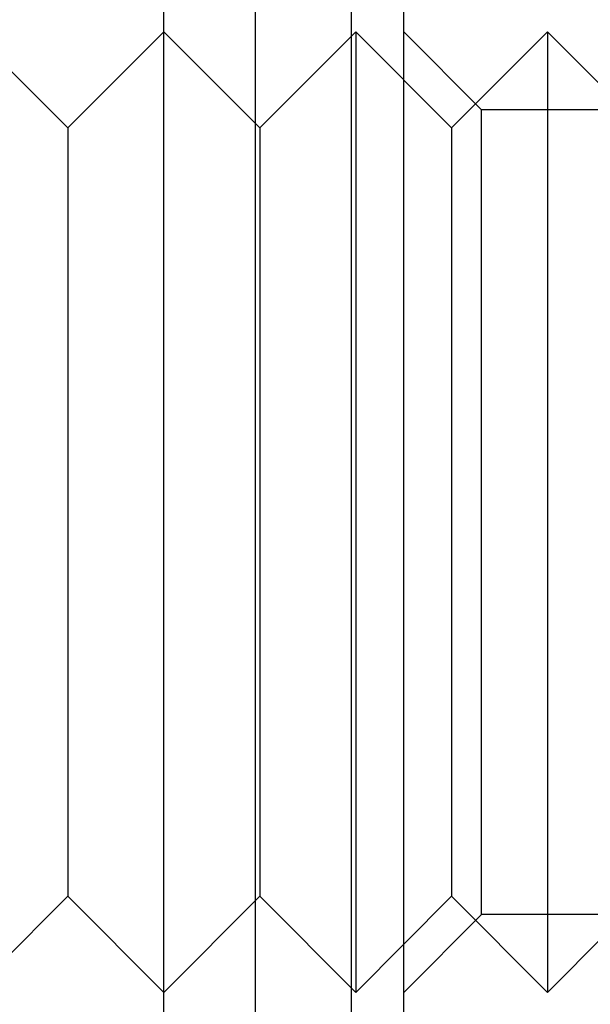
# Model space of a CAD drawing. Extents: x 2250 to 2995, y 1213 to 1908.
# Drawn here: x 2834 to 2840, y 1712 to 1722 of the extents above; entities that cross this region are included whole.
import ezdxf

# ---------------------------------------------------------------- set-up
doc = ezdxf.new("R2010")
doc.units = 0
doc.header["$LTSCALE"] = 10
doc.linetypes.add('VERDECKT', pattern=[9.525, 6.35, -3.175])
doc.layers.get('0').update_dxf_attribs({"linetype": 'CONTINUOUS'})

# ---------------------------------------------------------------- blocks, each defined once
blk = doc.blocks.new('A$C4B4C728A')
at = {"color": 1, "linetype": 'VERDECKT', "extrusion": (-2e-16, 1, -2e-16)}
for p, q in [((-1723.284, 184.399), (-1723.284, 176.023)), ((-1714.908, 184.399), (-1714.908, 176.023)), ((-1723.485, 177.322), (-1724.096, 176.711)), ((-1714.708, 177.322), (-1714.096, 176.711)), ((-1724.096, 176.711), (-1719.096, 176.711)), ((-1723.096, 175.711), (-1724.096, 176.711)), ((-1719.096, 176.711), (-1714.096, 176.711)), ((-1715.096, 175.711), (-1714.096, 176.711)), ((-1723.284, 176.023), (-1724.096, 175.211)), ((-1714.908, 176.023), (-1723.284, 176.023)), ((-1714.908, 176.023), (-1714.096, 175.211)), ((-1723.096, 175.711), (-1724.096, 174.711)), ((-1723.096, 175.711), (-1719.096, 175.711)), ((-1719.096, 175.711), (-1715.096, 175.711)), ((-1715.096, 175.711), (-1714.096, 174.711)), ((-1739.691, 174.664), (-1685.394, 174.664)), ((-1724.096, 174.711), (-1719.096, 174.711)), ((-1723.096, 173.711), (-1724.096, 174.711)), ((-1719.096, 174.711), (-1714.096, 174.711)), ((-1715.096, 173.711), (-1714.096, 174.711)), ((-1739.691, 173.664), (-1685.808, 173.664)), ((-1723.096, 173.711), (-1724.096, 172.711)), ((-1723.096, 173.711), (-1719.096, 173.711)), ((-1719.096, 173.711), (-1715.096, 173.711)), ((-1715.096, 173.711), (-1714.096, 172.711)), ((-1723.096, 171.711), (-1724.096, 172.711)), ((-1715.096, 171.711), (-1714.096, 172.711)), ((-1723.096, 171.711), (-1724.096, 170.711)), ((-1723.096, 171.711), (-1719.096, 171.711)), ((-1719.096, 171.711), (-1715.096, 171.711)), ((-1715.096, 171.711), (-1714.096, 170.711))]:
    blk.add_line(p, q, dxfattribs=at)
at = {"color": 3, "linetype": 'CONTINUOUS', "extrusion": (-2e-16, 1, -2e-16)}
for p, q in [((-1704.096, 175.211), (-1734.096, 175.211)), ((-1642.686, 172.711), (-1886.686, 172.711))]:
    blk.add_line(p, q, dxfattribs=at)

msp = doc.modelspace()

# ---------------------------------------------------------------- block references
at = {"rotation": 270}
msp.add_blockref('A$C4B4C728A', (2662.657, -2.2), dxfattribs=at)

doc.saveas('drawing.dxf')
